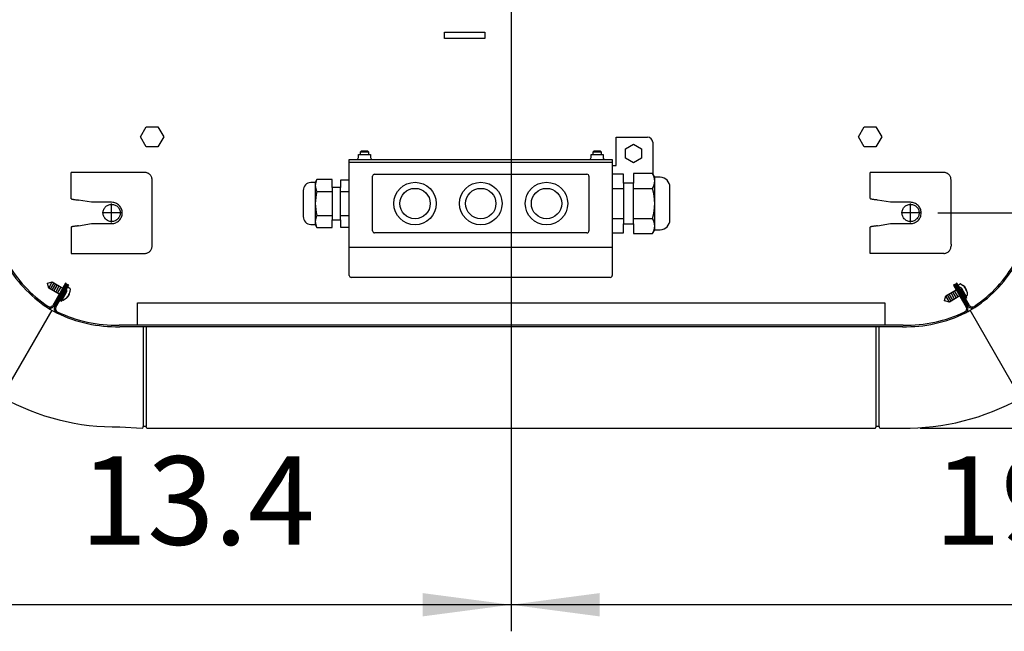
# Model space of a CAD drawing. Units: millimetres. Extents: x -126 to 7010, y -47 to 5170.
# Drawn here: x 2200 to 2687, y 1675 to 1977 of the extents above; entities that cross this region are included whole.
import ezdxf

# ---------------------------------------------------------------- set-up
doc = ezdxf.new("R2010")
doc.units = ezdxf.units.MM
doc.linetypes.add('DOT_CENTER', pattern=[14, 12, -1, 0, -1])
doc.layers.add('1', color=7, linetype='Continuous')
doc.styles.add('CONVERTER_18', font='txt.shx', dxfattribs={"width": 0.9})
doc.dimstyles.new('ME10_DIM_71', dxfattribs={"dimtxt": 43.75, "dimasz": 43.75, "dimexe": 13.125, "dimexo": 8.75, "dimgap": 15.75, "dimtad": 1, "dimdec": 1, "dimlfac": 0.03937, "dimdsep": 46, "dimtxsty": 'CONVERTER_18', "dimsah": 1, "dimcen": 0.09, "dimclrd": 6, "dimclre": 6, "dimclrt": 3, "dimadec": 0, "dimazin": 0, "dimtfac": 1, "dimtdec": 4, "dimtix": 1, "dimtmove": 0, "dimatfit": 3, "dimfxl": 1, "dimtolj": 1, "dimtzin": 0, "dimarcsym": 0})
doc.dimstyles.new('ME10_DIM_75', dxfattribs={"dimtxt": 43.75, "dimasz": 43.75, "dimexe": 13.125, "dimexo": 8.75, "dimgap": 15.75, "dimtad": 1, "dimdec": 1, "dimlfac": 0.03937, "dimdsep": 46, "dimtxsty": 'CONVERTER_18', "dimsah": 1, "dimcen": 0.09, "dimclrd": 6, "dimclre": 6, "dimclrt": 3, "dimadec": 0, "dimazin": 0, "dimtfac": 1, "dimtdec": 4, "dimtix": 1, "dimtmove": 0, "dimatfit": 3, "dimfxl": 1, "dimtolj": 1, "dimtzin": 0, "dimarcsym": 0})
doc.dimstyles.new('ME10_DIM_81', dxfattribs={"dimtxt": 43.75, "dimasz": 43.75, "dimexe": 13.125, "dimexo": 8.75, "dimgap": 15.75, "dimtad": 1, "dimdec": 1, "dimlfac": 0.03937, "dimdsep": 46, "dimtxsty": 'CONVERTER_18', "dimsah": 1, "dimcen": 0.09, "dimclrd": 6, "dimclre": 6, "dimclrt": 3, "dimadec": 0, "dimazin": 0, "dimtfac": 1, "dimtdec": 4, "dimtix": 1, "dimtmove": 0, "dimatfit": 3, "dimfxl": 1, "dimtolj": 1, "dimtzin": 0, "dimarcsym": 0})
doc.dimstyles.new('ME10_DIM_86', dxfattribs={"dimtxt": 43.75, "dimasz": 43.75, "dimexe": 13.125, "dimexo": 8.75, "dimgap": 15.75, "dimtad": 1, "dimdec": 1, "dimlfac": 0.03937, "dimdsep": 46, "dimtxsty": 'CONVERTER_18', "dimsah": 1, "dimcen": 0.09, "dimclrd": 6, "dimclre": 6, "dimclrt": 3, "dimadec": 0, "dimazin": 0, "dimtfac": 1, "dimtdec": 4, "dimtix": 1, "dimtmove": 0, "dimatfit": 3, "dimfxl": 1, "dimtolj": 1, "dimtzin": 0, "dimarcsym": 0})

# ---------------------------------------------------------------- blocks, each defined once
blk = doc.blocks.new('*D66')
at = {"layer": '1', "color": 6, "linetype": 'Continuous'}
for p, q in [((2442.89, 2217.61), (2442.89, 1674.57)), ((2102.89, 2155.08), (2102.89, 1674.57)), ((2442.89, 1687.69), (2102.89, 1687.69))]:
    blk.add_line(p, q, dxfattribs=at)
at = {"layer": '1', "color": 6}
for points in [[(2146.64, 1693.45), (2146.64, 1681.93), (2102.89, 1687.69)], [(2399.14, 1681.93), (2399.14, 1693.45), (2442.89, 1687.69)]]:
    blk.add_solid(points, dxfattribs=at)
at = {"layer": '1', "color": 3, "insert": (2229.85, 1703.66), "char_height": 43.75, "attachment_point": 7, "rotation": 0.0001, "line_spacing_factor": 0.454545, "style": 'CONVERTER_18'}
blk.add_mtext('13.4', dxfattribs=at)
blk = doc.blocks.new('*D70')
at = {"layer": '1', "color": 6, "linetype": 'Continuous'}
for p, q in [((2442.89, 2217.61), (2442.89, 2099.72)), ((2946.41, 2217.26), (2946.41, 1674.57)), ((2442.89, 2087.69), (2442.89, 1674.57)), ((2946.41, 1687.69), (2442.89, 1687.69))]:
    blk.add_line(p, q, dxfattribs=at)
at = {"layer": '1', "color": 6}
for points in [[(2486.64, 1693.45), (2486.64, 1681.93), (2442.89, 1687.69)], [(2902.66, 1681.93), (2902.66, 1693.45), (2946.41, 1687.69)]]:
    blk.add_solid(points, dxfattribs=at)
at = {"layer": '1', "color": 3, "insert": (2651.91, 1703.66), "char_height": 43.75, "attachment_point": 7, "rotation": 0.0001, "line_spacing_factor": 0.454545, "style": 'CONVERTER_18'}
blk.add_mtext('19.8', dxfattribs=at)
blk = doc.blocks.new('*D76')
at = {"layer": '1', "color": 6, "linetype": 'Continuous'}
for p, q in [((2645.13, 2677.71), (3125.36, 2677.71)), ((3112.23, 1775.01), (3112.23, 2677.71)), ((2645.13, 1775.01), (3125.36, 1775.01))]:
    blk.add_line(p, q, dxfattribs=at)
at = {"layer": '1', "color": 6}
for points in [[(3117.99, 2633.96), (3106.47, 2633.96), (3112.23, 2677.71)], [(3106.47, 1818.76), (3117.99, 1818.76), (3112.23, 1775.01)]]:
    blk.add_solid(points, dxfattribs=at)
at = {"layer": '1', "color": 3, "insert": (3096.26, 2184.12), "char_height": 43.75, "attachment_point": 7, "rotation": 90, "line_spacing_factor": 0.454545, "style": 'CONVERTER_18'}
blk.add_mtext('35.5', dxfattribs=at)
blk = doc.blocks.new('*D81')
at = {"layer": '1', "color": 6, "linetype": 'Continuous'}
for p, q in [((2451.64, 2226.36), (3046.61, 2226.36)), ((3033.48, 1881.33), (3033.48, 2226.36)), ((2653.82, 1881.33), (3046.61, 1881.33))]:
    blk.add_line(p, q, dxfattribs=at)
at = {"layer": '1', "color": 6}
for points in [[(3039.24, 2182.61), (3027.72, 2182.61), (3033.48, 2226.36)], [(3027.72, 1925.08), (3039.24, 1925.08), (3033.48, 1881.33)]]:
    blk.add_solid(points, dxfattribs=at)
at = {"layer": '1', "color": 3, "insert": (3017.51, 2019.41), "char_height": 43.75, "attachment_point": 7, "rotation": 90, "line_spacing_factor": 0.454545, "style": 'CONVERTER_18'}
blk.add_mtext('13.6', dxfattribs=at)

msp = doc.modelspace()

# ---------------------------------------------------------------- linework, layer by layer
at = {"color": 1, "linetype": 'Continuous'}
for p, q in [((2261.79, 1901.34), (2225.39, 1901.34)), ((2225.39, 1888.35), (2225.39, 1901.34)), ((2620.39, 1888.43), (2620.39, 1901.34)), ((2656.79, 1901.34), (2620.39, 1901.34)), ((2265.39, 1864.93), (2265.39, 1897.74)), ((2660.39, 1865.83), (2660.39, 1897.74)), ((2235.39, 1886.58), (2228.99, 1887.71)), ((2245.39, 1886.58), (2235.39, 1886.58)), ((2630.39, 1886.58), (2623.99, 1887.71)), ((2640.39, 1886.58), (2630.39, 1886.58)), ((2228.99, 1874.95), (2235.39, 1876.08)), ((2235.39, 1876.08), (2245.39, 1876.08)), ((2620.39, 1861.33), (2620.39, 1874.32)), ((2623.99, 1874.95), (2630.39, 1876.08)), ((2630.39, 1876.08), (2640.39, 1876.08)), ((2660.39, 1865.83), (2660.39, 1864.93)), ((2225.39, 1861.33), (2261.79, 1861.33)), ((2656.79, 1861.33), (2620.39, 1861.33))]:
    msp.add_line(p, q, dxfattribs=at)
for points, knots in [([(2265.39, 1897.74), (2265.38, 1897.97), (2265.35, 1898.44), (2265.13, 1899.12), (2264.8, 1899.75), (2264.35, 1900.3), (2263.8, 1900.75), (2263.18, 1901.08), (2262.5, 1901.3), (2262.02, 1901.32), (2261.79, 1901.34)], [0, 0, 0, 0, 0.705915, 1.411813, 2.117676, 2.823496, 3.529269, 4.234998, 4.940693, 5.64637, 5.64637, 5.64637, 5.64637]), ([(2660.39, 1897.74), (2660.38, 1897.97), (2660.35, 1898.44), (2660.13, 1899.12), (2659.8, 1899.75), (2659.35, 1900.3), (2658.8, 1900.75), (2658.18, 1901.08), (2657.5, 1901.3), (2657.02, 1901.32), (2656.79, 1901.34)], [0, 0, 0, 0, 0.705915, 1.411813, 2.117676, 2.823496, 3.529269, 4.234998, 4.940693, 5.64637, 5.64637, 5.64637, 5.64637]), ([(2225.4, 1888.35), (2225.41, 1888.33), (2225.46, 1888.27), (2225.6, 1888.22), (2225.82, 1888.15), (2226.14, 1888.09), (2226.61, 1888.01), (2227.25, 1887.92), (2227.92, 1887.84), (2228.51, 1887.77), (2228.83, 1887.73), (2228.99, 1887.71)], [0, 0, 0, 0, 0.078057, 0.208983, 0.450444, 0.772243, 1.165774, 1.887502, 2.706648, 3.187771, 3.676888, 3.676888, 3.676888, 3.676888]), ([(2245.39, 1876.08), (2245.73, 1876.1), (2246.42, 1876.14), (2247.41, 1876.45), (2248.33, 1876.94), (2249.13, 1877.6), (2249.78, 1878.4), (2250.27, 1879.31), (2250.57, 1880.3), (2250.67, 1881.33), (2250.57, 1882.36), (2250.27, 1883.35), (2249.78, 1884.27), (2249.13, 1885.07), (2248.33, 1885.73), (2247.41, 1886.21), (2246.42, 1886.52), (2245.73, 1886.56), (2245.39, 1886.58)], [0, 0, 0, 0, 1.029113, 2.058251, 3.087439, 4.116691, 5.146012, 6.175396, 7.20483, 8.23429, 9.263749, 10.293183, 11.322567, 12.351888, 13.38114, 14.410328, 15.439467, 16.468579, 16.468579, 16.468579, 16.468579]), ([(2623.99, 1887.71), (2623.83, 1887.73), (2623.51, 1887.77), (2622.92, 1887.84), (2622.25, 1887.92), (2621.61, 1888.01), (2621.14, 1888.09), (2620.82, 1888.16), (2620.6, 1888.22), (2620.46, 1888.27), (2620.41, 1888.33), (2620.39, 1888.35)], [0, 0, 0, 0, 0.489117, 0.97024, 1.789386, 2.511113, 2.904645, 3.226444, 3.467905, 3.599197, 3.67924, 3.67924, 3.67924, 3.67924]), ([(2640.39, 1876.08), (2640.73, 1876.1), (2641.42, 1876.14), (2642.41, 1876.45), (2643.33, 1876.94), (2644.13, 1877.6), (2644.78, 1878.4), (2645.27, 1879.31), (2645.57, 1880.3), (2645.67, 1881.33), (2645.57, 1882.36), (2645.27, 1883.35), (2644.78, 1884.27), (2644.13, 1885.07), (2643.33, 1885.73), (2642.41, 1886.21), (2641.42, 1886.52), (2640.73, 1886.56), (2640.39, 1886.58)], [0, 0, 0, 0, 1.029113, 2.058251, 3.087439, 4.116691, 5.146012, 6.175396, 7.20483, 8.23429, 9.263749, 10.293183, 11.322567, 12.351888, 13.38114, 14.410328, 15.439467, 16.468579, 16.468579, 16.468579, 16.468579]), ([(2228.99, 1874.95), (2228.83, 1874.93), (2228.51, 1874.9), (2227.92, 1874.83), (2227.25, 1874.74), (2226.61, 1874.65), (2226.14, 1874.57), (2225.82, 1874.51), (2225.6, 1874.44), (2225.46, 1874.39), (2225.41, 1874.34), (2225.39, 1874.32)], [0, 0, 0, 0, 0.489117, 0.97024, 1.789386, 2.511113, 2.904645, 3.226444, 3.467905, 3.599197, 3.67924, 3.67924, 3.67924, 3.67924]), ([(2623.99, 1874.95), (2623.83, 1874.93), (2623.51, 1874.9), (2622.92, 1874.83), (2622.25, 1874.74), (2621.61, 1874.65), (2621.14, 1874.57), (2620.82, 1874.51), (2620.6, 1874.44), (2620.46, 1874.39), (2620.41, 1874.34), (2620.39, 1874.32)], [0, 0, 0, 0, 0.489117, 0.97024, 1.789386, 2.511113, 2.904645, 3.226444, 3.467905, 3.599197, 3.67924, 3.67924, 3.67924, 3.67924]), ([(2261.79, 1861.33), (2262.02, 1861.34), (2262.5, 1861.37), (2263.18, 1861.58), (2263.8, 1861.91), (2264.35, 1862.36), (2264.8, 1862.91), (2265.13, 1863.54), (2265.35, 1864.22), (2265.38, 1864.69), (2265.39, 1864.93)], [0, 0, 0, 0, 0.705677, 1.411372, 2.117101, 2.822874, 3.528694, 4.234557, 4.940455, 5.64637, 5.64637, 5.64637, 5.64637]), ([(2656.79, 1861.33), (2657.02, 1861.34), (2657.5, 1861.37), (2658.18, 1861.58), (2658.8, 1861.91), (2659.35, 1862.36), (2659.8, 1862.91), (2660.13, 1863.54), (2660.35, 1864.22), (2660.38, 1864.69), (2660.39, 1864.93)], [0, 0, 0, 0, 0.705677, 1.411372, 2.117101, 2.822874, 3.528694, 4.234557, 4.940455, 5.64637, 5.64637, 5.64637, 5.64637])]:
    msp.add_open_spline(points, degree=3, knots=knots, dxfattribs=at)
at = {"color": 6, "linetype": 'Continuous'}
for points in [[(2247.52, 1885.01), (2247.25, 1885.15), (2246.72, 1885.41), (2245.84, 1885.59), (2244.94, 1885.59), (2244.07, 1885.4), (2243.25, 1885.04), (2242.53, 1884.51), (2241.93, 1883.85), (2241.48, 1883.07), (2241.2, 1882.22), (2241.11, 1881.33), (2241.2, 1880.44), (2241.48, 1879.59), (2241.93, 1878.81), (2242.53, 1878.15), (2243.25, 1877.62), (2244.07, 1877.26), (2244.94, 1877.07), (2245.84, 1877.07), (2246.71, 1877.26), (2247.53, 1877.62), (2248.25, 1878.15), (2248.85, 1878.81), (2249.3, 1879.59), (2249.58, 1880.44), (2249.67, 1881.33), (2249.58, 1882.22), (2249.3, 1883.07), (2248.85, 1883.85), (2248.26, 1884.52), (2247.76, 1884.85), (2247.52, 1885.01)], [(2642.52, 1885.01), (2642.25, 1885.15), (2641.72, 1885.41), (2640.84, 1885.59), (2639.94, 1885.59), (2639.07, 1885.4), (2638.25, 1885.04), (2637.53, 1884.51), (2636.93, 1883.85), (2636.48, 1883.07), (2636.2, 1882.22), (2636.11, 1881.33), (2636.2, 1880.44), (2636.48, 1879.59), (2636.93, 1878.81), (2637.53, 1878.15), (2638.25, 1877.62), (2639.07, 1877.26), (2639.94, 1877.07), (2640.84, 1877.07), (2641.71, 1877.26), (2642.53, 1877.62), (2643.25, 1878.15), (2643.85, 1878.81), (2644.3, 1879.59), (2644.58, 1880.44), (2644.67, 1881.33), (2644.58, 1882.22), (2644.3, 1883.07), (2643.85, 1883.85), (2643.26, 1884.52), (2642.76, 1884.85), (2642.52, 1885.01)]]:
    msp.add_open_spline(points, degree=3, knots=[0, 0, 0, 0, 0.888481, 1.776925, 2.665356, 3.5538, 4.442281, 5.330818, 6.219417, 7.108077, 7.996785, 8.885518, 9.774251, 10.662958, 11.551618, 12.440218, 13.328754, 14.217236, 15.10568, 15.99411, 16.882554, 17.771036, 18.659572, 19.548172, 20.436832, 21.325539, 22.214272, 23.103005, 23.991713, 24.880373, 25.768972, 26.657509, 26.657509, 26.657509, 26.657509], dxfattribs=at)
at = {"layer": '1', "color": 6, "linetype": 'Continuous'}
for p, q in [((2409.89, 1967.61), (2409.89, 1970.61)), ((2409.89, 1970.61), (2429.89, 1970.61)), ((2429.89, 1967.61), (2409.89, 1967.61)), ((2429.89, 1970.61), (2429.89, 1967.61)), ((2259.62, 1918.92), (2262.51, 1923.92)), ((2262.51, 1923.92), (2268.28, 1923.92)), ((2268.28, 1923.92), (2271.17, 1918.92)), ((2614.62, 1918.92), (2617.51, 1923.92)), ((2617.51, 1923.92), (2623.28, 1923.92)), ((2623.28, 1923.92), (2626.17, 1918.92)), ((2262.51, 1913.92), (2259.62, 1918.92)), ((2271.17, 1918.92), (2268.28, 1913.92)), ((2494.89, 1918.75), (2510.39, 1918.75)), ((2494.89, 1904.75), (2494.89, 1918.75)), ((2617.51, 1913.92), (2614.62, 1918.92)), ((2626.17, 1918.92), (2623.28, 1913.92)), ((2268.28, 1913.92), (2262.51, 1913.92)), ((2499.39, 1913.06), (2503.39, 1915.36)), ((2503.39, 1915.36), (2507.39, 1913.06)), ((2512.89, 1916.25), (2512.89, 1900.74)), ((2623.28, 1913.92), (2617.51, 1913.92)), ((2367.39, 1910.23), (2373.39, 1910.23)), ((2367.39, 1908.76), (2367.39, 1910.23)), ((2368.89, 1911.98), (2368.39, 1911.48)), ((2368.39, 1911.48), (2372.38, 1911.48)), ((2368.39, 1910.23), (2368.39, 1911.48)), ((2368.89, 1911.98), (2371.89, 1911.98)), ((2372.38, 1911.48), (2371.88, 1911.98)), ((2372.38, 1911.48), (2372.38, 1910.23)), ((2373.38, 1910.23), (2373.38, 1908.76)), ((2482.39, 1910.23), (2488.39, 1910.23)), ((2482.4, 1908.76), (2482.4, 1910.23)), ((2483.9, 1911.98), (2483.4, 1911.48)), ((2483.4, 1911.48), (2487.39, 1911.48)), ((2483.4, 1910.23), (2483.4, 1911.48)), ((2483.89, 1911.98), (2486.89, 1911.98)), ((2487.39, 1911.48), (2486.89, 1911.98)), ((2487.39, 1911.48), (2487.39, 1910.23)), ((2488.39, 1910.23), (2488.39, 1908.76)), ((2499.39, 1908.44), (2499.39, 1913.06)), ((2503.39, 1906.13), (2499.39, 1908.44)), ((2507.39, 1908.44), (2503.39, 1906.13)), ((2507.39, 1913.06), (2507.39, 1908.44)), ((2362.89, 1906.48), (2492.89, 1906.48)), ((2492.89, 1904.75), (2494.89, 1904.75)), ((2374.39, 1872.48), (2374.39, 1899.48)), ((2375.39, 1900.48), (2480.39, 1900.48)), ((2481.39, 1899.48), (2481.39, 1872.48)), ((2346.92, 1891.91), (2354.49, 1891.91)), ((2358.49, 1891.91), (2362.89, 1891.91)), ((2492.89, 1893.39), (2498.39, 1893.39)), ((2503.39, 1893.39), (2512.86, 1893.39)), ((2346.92, 1880.06), (2354.49, 1880.06)), ((2358.49, 1880.06), (2362.89, 1880.06)), ((2492.89, 1878.58), (2498.39, 1878.58)), ((2503.39, 1878.58), (2512.86, 1878.58)), ((2480.39, 1871.48), (2375.39, 1871.48)), ((2362.89, 1864.48), (2492.89, 1864.48)), ((2213.66, 1846.51), (2213.71, 1846.6)), ((2214.28, 1844.19), (2213.66, 1846.51)), ((2213.71, 1846.6), (2216.03, 1847.22)), ((2214.28, 1844.19), (2216.03, 1847.22)), ((2215.15, 1843.69), (2216.9, 1846.72)), ((2216.01, 1843.19), (2217.76, 1846.22)), ((2216.03, 1847.22), (2221.22, 1844.23)), ((2216.88, 1842.69), (2218.63, 1845.72)), ((2217.74, 1842.19), (2219.49, 1845.23)), ((2663.89, 1845.47), (2663.97, 1845.26)), ((2664, 1845.74), (2664.85, 1846.23)), ((2665.09, 1846.25), (2666.47, 1845.41)), ((2666.66, 1845.03), (2666.87, 1844.67)), ((2219.47, 1841.2), (2214.28, 1844.19)), ((2218.61, 1841.69), (2220.36, 1844.73)), ((2222.57, 1842.56), (2220, 1838.11)), ((2220.49, 1840.6), (2220.02, 1840.88)), ((2220.54, 1837.79), (2223.11, 1842.25)), ((2221.77, 1843.91), (2221.97, 1843.8)), ((2223.53, 1844.53), (2223.38, 1844.36)), ((2223.82, 1844.57), (2224.67, 1844.08)), ((2224.53, 1841.91), (2224.33, 1841.55)), ((2224.81, 1843.88), (2224.77, 1842.27)), ((2657.19, 1838), (2657.81, 1840.32)), ((2657.81, 1840.32), (2663, 1843.32)), ((2659.56, 1837.29), (2657.81, 1840.32)), ((2660.42, 1837.79), (2658.67, 1840.82)), ((2661.29, 1838.29), (2659.54, 1841.32)), ((2664.75, 1840.29), (2659.56, 1837.29)), ((2662.15, 1838.79), (2660.4, 1841.82)), ((2663.02, 1839.29), (2661.27, 1842.32)), ((2663.88, 1839.79), (2662.13, 1842.82)), ((2663.54, 1843.63), (2663.74, 1843.75)), ((2665.11, 1843.65), (2667.68, 1839.2)), ((2665.77, 1840.87), (2665.29, 1840.6)), ((2668.23, 1839.51), (2665.66, 1843.97)), ((2666.91, 1840.16), (2667.05, 1839.98)), ((2668.2, 1840.43), (2667.82, 1840.22)), ((2667.85, 1842.96), (2668.06, 1842.61)), ((2668.29, 1842.25), (2668.33, 1840.63)), ((2220, 1838.11), (2220.54, 1837.79)), ((2220.44, 1839.26), (2220.36, 1839.04)), ((2221.32, 1838.28), (2220.95, 1838.5)), ((2222.94, 1839.1), (2221.56, 1838.26)), ((2223.34, 1839.84), (2223.14, 1839.49)), ((2657.24, 1837.91), (2657.19, 1838)), ((2659.56, 1837.29), (2657.24, 1837.91)), ((2667.68, 1839.2), (2668.23, 1839.51)), ((2191.42, 1790.8), (2215.91, 1833.22)), ((2694.62, 1790.35), (2669.87, 1833.22)), ((2260.97, 1825.11), (2260.97, 1775.79)), ((2262.47, 1825.11), (2262.47, 1775.78)), ((2623.32, 1775.78), (2623.32, 1825.11)), ((2624.82, 1775.79), (2624.82, 1825.11))]:
    msp.add_line(p, q, dxfattribs=at)
at = {"layer": '1', "color": 1, "linetype": 'Continuous'}
for p, q in [((2362.89, 1850.48), (2362.89, 1907.73)), ((2362.89, 1907.73), (2492.89, 1907.73)), ((2492.89, 1907.73), (2492.89, 1850.48)), ((2498.39, 1900.5), (2492.89, 1900.5)), ((2498.39, 1895.98), (2498.39, 1900.5)), ((2503.39, 1900.8), (2503.39, 1895.98)), ((2512.86, 1900.8), (2503.39, 1900.8)), ((2513.91, 1898.98), (2512.86, 1900.8)), ((2516.66, 1898.98), (2513.91, 1898.98)), ((2346.08, 1896.38), (2343.87, 1896.38)), ((2346.92, 1897.83), (2346.08, 1896.38)), ((2354.49, 1897.83), (2346.92, 1897.83)), ((2354.49, 1893.98), (2354.49, 1897.83)), ((2354.49, 1893.98), (2354.49, 1877.98)), ((2358.49, 1893.98), (2354.49, 1893.98)), ((2358.49, 1897.6), (2358.49, 1893.98)), ((2362.89, 1897.6), (2358.49, 1897.6)), ((2358.49, 1877.98), (2358.49, 1893.98)), ((2503.39, 1895.98), (2498.39, 1895.98)), ((2498.39, 1895.98), (2498.39, 1875.98)), ((2503.39, 1875.98), (2503.39, 1895.98)), ((2521.39, 1877.92), (2521.39, 1894.05)), ((2340.09, 1892.44), (2340.09, 1879.53)), ((2225.39, 1874.32), (2225.39, 1861.33)), ((2343.87, 1875.58), (2346.08, 1875.58)), ((2346.08, 1875.58), (2346.92, 1874.14)), ((2354.49, 1877.98), (2358.49, 1877.98)), ((2354.49, 1874.14), (2354.49, 1877.98)), ((2358.49, 1877.98), (2358.49, 1874.37)), ((2358.49, 1874.37), (2362.89, 1874.37)), ((2498.39, 1875.98), (2503.39, 1875.98)), ((2498.39, 1871.47), (2498.39, 1875.98)), ((2503.39, 1875.98), (2503.39, 1871.17)), ((2346.92, 1874.14), (2354.49, 1874.14)), ((2492.89, 1871.47), (2498.39, 1871.47)), ((2503.39, 1871.17), (2512.86, 1871.17)), ((2512.86, 1871.17), (2513.91, 1872.98)), ((2513.91, 1872.98), (2516.66, 1872.98)), ((2222.59, 1846.61), (2216.27, 1835.65)), ((2216.82, 1835.34), (2223.14, 1846.29)), ((2223.61, 1846.02), (2217.29, 1835.06)), ((2217.84, 1834.75), (2224.16, 1845.7)), ((2223.14, 1846.29), (2222.59, 1846.61)), ((2224.16, 1845.7), (2223.61, 1846.02)), ((2491.89, 1849.48), (2363.89, 1849.48)), ((2662.17, 1846.01), (2661.62, 1845.7)), ((2661.62, 1845.7), (2667.95, 1834.74)), ((2668.49, 1835.06), (2662.17, 1846.01)), ((2663.19, 1846.6), (2662.64, 1846.29)), ((2662.64, 1846.29), (2668.97, 1835.33)), ((2669.52, 1835.65), (2663.19, 1846.6)), ((2636.74, 1825.91), (2249.04, 1825.91)), ((2636.55, 1825.11), (2249.4, 1825.11))]:
    msp.add_line(p, q, dxfattribs=at)
at = {"layer": '1', "color": 250, "linetype": 'Continuous'}
for p, q in [((2513.91, 1872.98), (2513.91, 1898.98)), ((2346.08, 1896.38), (2346.08, 1875.58))]:
    msp.add_line(p, q, dxfattribs=at)
at = {"layer": '1', "color": 6, "linetype": 'DOT_CENTER'}
for p, q in [((2245.39, 1876.66), (2245.39, 1886.01)), ((2640.39, 1876.66), (2640.39, 1886.01)), ((2250.07, 1881.33), (2240.72, 1881.33)), ((2645.07, 1881.33), (2635.72, 1881.33))]:
    msp.add_line(p, q, dxfattribs=at)
at = {"layer": '1', "color": 2, "linetype": 'Continuous'}
for p, q in [((2258.2, 1836.86), (2627.58, 1836.86)), ((2258.2, 1825.91), (2258.2, 1836.86)), ((2627.58, 1836.86), (2627.58, 1825.91))]:
    msp.add_line(p, q, dxfattribs=at)
at = {"layer": '1', "color": 3, "linetype": 'Continuous'}
for p, q in [((2249.4, 1775.61), (2260.44, 1775.01)), ((2260.94, 1775.47), (2260.97, 1775.79)), ((2261.21, 1776.01), (2262.22, 1776.01)), ((2262.49, 1775.47), (2262.47, 1775.78)), ((2262.93, 1775.01), (2622.79, 1775.01)), ((2623.32, 1775.78), (2623.29, 1775.47)), ((2623.57, 1776.01), (2624.57, 1776.01)), ((2624.82, 1775.79), (2624.85, 1775.47)), ((2625.35, 1775.01), (2636.38, 1775.01))]:
    msp.add_line(p, q, dxfattribs=at)
at = {"layer": '1', "color": 6, "linetype": 'Continuous'}
for centre, radius in [((2395.39, 1885.98), 10.5), ((2427.89, 1885.98), 10.5), ((2460.39, 1885.98), 10.5), ((2395.39, 1885.98), 7.5), ((2427.89, 1885.98), 7.5), ((2460.39, 1885.98), 7.5)]:
    msp.add_circle(centre, radius, dxfattribs=at)
for centre, radius, start, end in [((2510.39, 1916.25), 2.5, 0, 90), ((2366.37, 1908.76), 1.03, 270.0003, 0.0003), ((2374.41, 1908.76), 1.03, 179.9997, 269.9997), ((2481.38, 1908.76), 1.03, 270.0003, 0.0003), ((2489.42, 1908.76), 1.03, 179.9997, 269.9997), ((2375.39, 1899.48), 1, 90, 180), ((2480.39, 1899.48), 1, 360, 90), ((2506.83, 1897.09), 7.08, 328.4436, 31.591), ((2351.74, 1894.87), 5.66, 148.409, 211.5564), ((2367.45, 1885.98), 21.37, 163.9118, 196.0882), ((2487.19, 1885.98), 26.71, 343.9118, 16.0882), ((2351.74, 1877.1), 5.66, 148.4438, 211.5908), ((2506.83, 1874.88), 7.08, 328.4092, 31.5562), ((2375.39, 1872.48), 1, 180, 270), ((2480.39, 1872.48), 1, 270, 0), ((2222.98, 1844.64), 0.685, 149.9997, 228.5618), ((2664.11, 1845.54), 0.232, 117.7883, 197.5567), ((2664.98, 1846.07), 0.207, 58.1055, 129.1997), ((2663.49, 1841.58), 4.85, 7.91, 52.0903), ((2222.98, 1844.64), 1.32, 208.6097, 234.0712), ((2221.98, 1842.91), 0.685, 329.9998, 13.8298), ((2219.96, 1842.93), 4.85, 307.91, 352.0903), ((2221.98, 1842.91), 1.32, 329.9996, 37.9269), ((2222.44, 1841.5), 1.89, 298.4568, 329.8735), ((2223.7, 1844.38), 0.232, 57.7883, 137.5567), ((2222.44, 1841.5), 1.89, 330.1265, 1.5432), ((2224.6, 1843.89), 0.207, 358.1055, 69.1997), ((2663.52, 1845.04), 0.685, 209.9997, 288.5618), ((2663.52, 1845.04), 1.32, 268.6097, 294.0712), ((2664.52, 1843.31), 1.32, 29.9996, 97.9269), ((2664.52, 1843.31), 0.685, 29.9998, 73.8298), ((2665.97, 1843.01), 1.89, 30.1265, 61.5432), ((2665.97, 1843.01), 1.89, 358.4568, 29.8735), ((2668.13, 1840.63), 0.207, 290.8003, 1.8945), ((2220.58, 1838.97), 0.232, 162.4433, 221.9417), ((2221.45, 1838.44), 0.207, 230.8003, 301.8945), ((2667.23, 1840.14), 0.232, 222.4433, 281.9417)]:
    msp.add_arc(centre, radius, start, end, dxfattribs=at)
at = {"layer": '1', "color": 1, "linetype": 'Continuous'}
for centre, radius, start, end in [((2516.39, 1893.99), 5, 0.6633, 86.877), ((2344.09, 1892.39), 4, 93.123, 179.3367), ((2344.09, 1879.58), 4, 180.6633, 266.877), ((2516.39, 1877.98), 5, 273.123, 359.3367), ((2248.99, 1888.38), 64.36, 209.0582, 236.7245), ((2249.22, 1888.09), 63.61, 209.0363, 236.3743), ((2636.56, 1888.06), 63.59, 303.6496, 330.9876), ((2636.79, 1888.35), 64.34, 303.2989, 330.9652), ((2363.89, 1850.48), 1, 180, 270), ((2491.89, 1850.48), 1, 270, 0), ((2214.88, 1836.46), 2.24, 233.4066, 329.8941), ((2214.88, 1836.46), 1.61, 230.8112, 329.9512), ((2670.9, 1836.45), 2.23, 210, 302.8046), ((2670.9, 1836.45), 1.6, 210, 303.9104), ((2247.98, 1888.76), 64.13, 237.7982, 242.2998), ((2219.22, 1833.95), 2.23, 150, 242.8046), ((2219.22, 1833.95), 1.6, 150, 243.9104), ((2247.72, 1891.89), 66.8, 243.7782, 271.4446), ((2247.35, 1891.97), 66.08, 244.1328, 271.4709), ((2638.08, 1891.89), 66.8, 268.5493, 296.2157), ((2638.44, 1891.97), 66.09, 268.5229, 295.8609), ((2666.55, 1833.94), 1.61, 290.8112, 29.9512), ((2666.55, 1833.94), 2.24, 293.4066, 29.8941), ((2637.81, 1888.76), 64.13, 297.7982, 302.2998)]:
    msp.add_arc(centre, radius, start, end, dxfattribs=at)
at = {"layer": '1', "color": 3, "linetype": 'Continuous'}
for centre, radius, start, end in [((2247.64, 1891.7), 116.11, 241.0436, 270.8697), ((2638, 1891.67), 116.68, 269.2057, 299.0318), ((2260.43, 1775.51), 0.505, 270.4219, 354.5781), ((2261.21, 1775.76), 0.251, 89.9992, 172.5869), ((2262.22, 1775.76), 0.251, 5.0072, 89.9928), ((2262.99, 1775.51), 0.501, 184.9935, 262.5057), ((2622.79, 1775.51), 0.501, 277.4943, 355.0065), ((2623.57, 1775.76), 0.251, 90.0072, 174.9928), ((2624.57, 1775.76), 0.251, 7.4131, 90.0008), ((2625.35, 1775.51), 0.505, 185.4219, 269.5781)]:
    msp.add_arc(centre, radius, start, end, dxfattribs=at)

# ---------------------------------------------------------------- dimensions: what is measured, and where the dimension line sits
at = {"layer": '1'}
for base, p1, p2, dimstyle, picture, middle in [((3112.23, 1775.01), (2636.38, 2677.71), (2636.38, 1775.01), 'ME10_DIM_81', '*D76', (3079.83, 2226.36)), ((3033.48, 1881.33), (2442.89, 2226.36), (2645.07, 1881.33), 'ME10_DIM_86', '*D81', (3001.08, 2062.05))]:
    dim = msp.add_linear_dim(base=base, p1=p1, p2=p2, angle=90, dimstyle=dimstyle, dxfattribs=at)
    dim.commit()
    dim.dimension.update_dxf_attribs({"geometry": picture, "text_midpoint": middle, "text_rotation": 90})
for base, p1, p2, dimstyle, picture, middle in [((2442.89, 1687.69), (2102.89, 2163.83), (2442.89, 2226.36), 'ME10_DIM_71', '*D66', (2272.89, 1720.1)), ((2946.41, 1687.69), (2442.89, 2226.36), (2946.41, 2226.01), 'ME10_DIM_75', '*D70', (2694.65, 1720.1))]:
    dim = msp.add_linear_dim(base=base, p1=p1, p2=p2, dimstyle=dimstyle, dxfattribs=at)
    dim.commit()
    dim.dimension.update_dxf_attribs({"geometry": picture, "text_midpoint": middle, "text_rotation": 0.0001})

doc.saveas('drawing.dxf')
